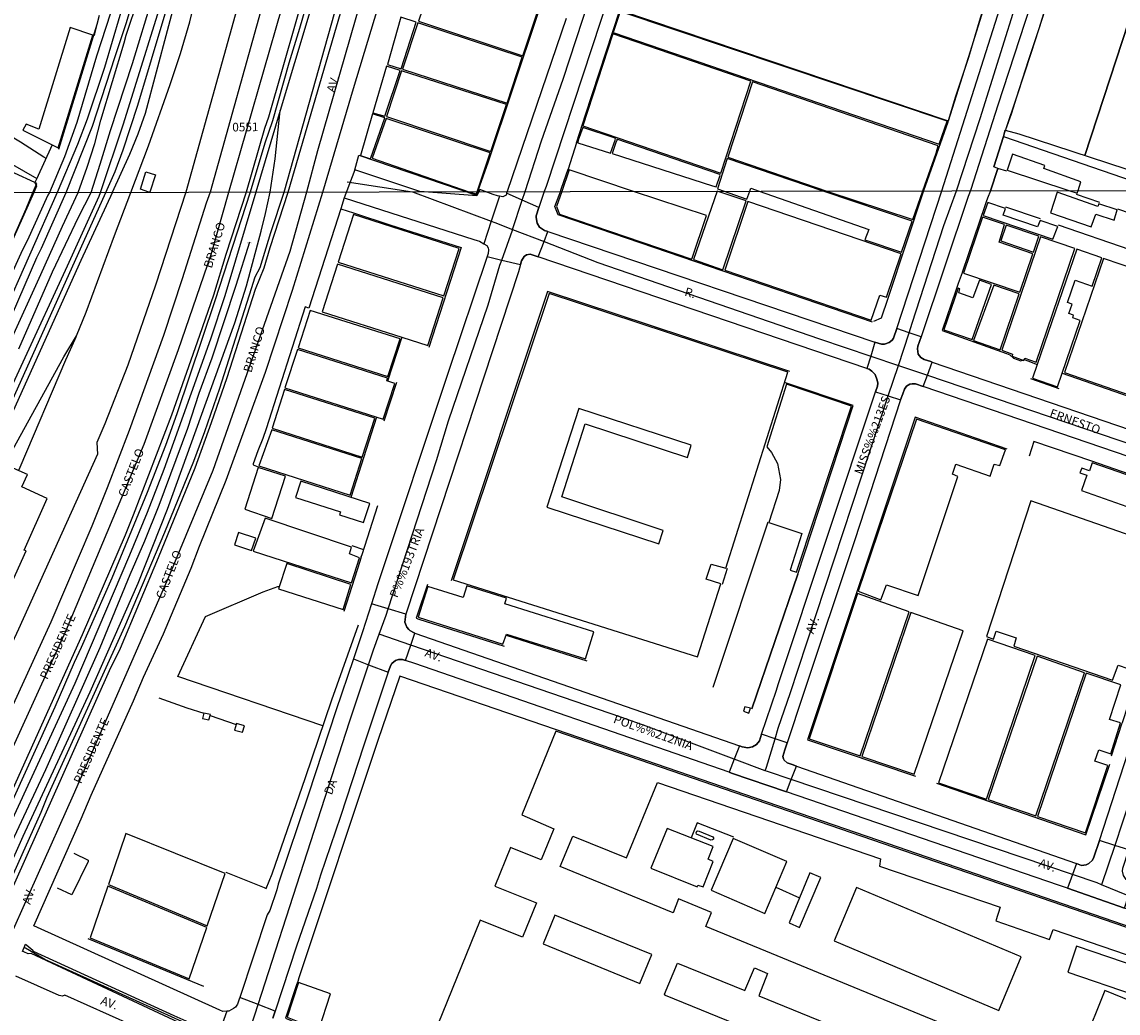
# Model space of a CAD drawing. Extents: x 178290 to 180707, y 1677046 to 1679821.
# Drawn here: x 179752 to 180069, y 1679028 to 1679315 of the extents above; entities that cross this region are included whole.
import ezdxf
from ezdxf.enums import TextEntityAlignment as Align

# ---------------------------------------------------------------- set-up
doc = ezdxf.new("R2010")
doc.units = 0
doc.header["$LTSCALE"] = 5
doc.header["$MEASUREMENT"] = 0
doc.layers.get('0').update_dxf_attribs({"linetype": 'CONTINUOUS'})
for name, color, linetype in [('V-BITOLA_LARGA', 201, 'CONTINUOUS'), ('V-BUEIRO', 5, 'CONTINUOUS'), ('V-CANTEIRO', 101, 'CONTINUOUS'), ('V-CRUZAMENTO', 1, 'CONTINUOUS'), ('V-EDIFICACAO', 2, 'CONTINUOUS'), ('V-EDIFICACAO_IDENTIFICADA', 6, 'CONTINUOUS'), ('V-EIXO_DE_LOGRADOURO', 3, 'CONTINUOUS'), ('V-LOTE', 11, 'CONTINUOUS'), ('V-NOME_DOS_LOGRADOUROS', 7, 'CONTINUOUS'), ('V-QUADRA', 6, 'CONTINUOUS'), ('V-REFERENCIA', 2, 'CONTINUOUS'), ('V-TESTADA', 6, 'CONTINUOUS'), ('V-VALETA', 6, 'CONTINUOUS'), ('X-LIMITE_1000', 7, 'CONTINUOUS')]:
    doc.layers.add(name, color=color, linetype=linetype)
doc.styles.get("Standard").update_dxf_attribs({"font": 'ARIAL.TTF'})

# ---------------------------------------------------------------- blocks, each defined once
blk = doc.blocks.new('305')
at = {"color": 0, "linetype": 'ByBlock', "lineweight": -2, "const_width": 0.05}
blk.add_lwpolyline([(0.73, 0.39, 0.60863), (-0.73, 0.38)], format="xyb", dxfattribs=at)

msp = doc.modelspace()

# ---------------------------------------------------------------- linework, layer by layer
at = {"layer": 'V-BITOLA_LARGA'}
for points in [[(179983.16, 1679820.18), (179956.68, 1679730.64), (179938.89, 1679668.75), (179922.89, 1679613.95), (179907.24, 1679559.07), (179905.06, 1679552.18), (179898.99, 1679531.3), (179892.57, 1679510.46), (179851.68, 1679372.92), (179843.68, 1679345.52), (179826.8, 1679289.2), (179819.75, 1679265.61), (179810.75, 1679235.62), (179806.58, 1679223), (179793.06, 1679185.34), (179788.32, 1679172.87), (179783.2, 1679160.49), (179767.35, 1679123.35), (179741.2, 1679066.87)], [(179741.15, 1679187.42), (179776.31, 1679265.53), (179778.99, 1679271.53), (179781.31, 1679277.88), (179785.57, 1679290.81), (179805.33, 1679356.97), (179811.54, 1679377.12), (179812.26, 1679380.4), (179814.84, 1679389.32), (179817.65, 1679398.24), (179820.27, 1679407.31), (179823.23, 1679416.38), (179827, 1679428.64), (179830.54, 1679440.16), (179831.74, 1679444.08), (179833.53, 1679450.08), (179845.72, 1679490.98), (179856.84, 1679529.06), (179859.23, 1679536.55)], [(179751.06, 1679184.97), (179751.49, 1679185.99), (179764.69, 1679217.04), (179767.44, 1679223.09), (179767.74, 1679223.75), (179767.87, 1679224.05), (179770.62, 1679230.82), (179778.79, 1679253.05), (179783.59, 1679265.54), (179788.68, 1679279.04), (179794.9, 1679296.76), (179797.94, 1679305.75), (179800.6, 1679314.89), (179802.88, 1679324.19), (179804.6, 1679333.64), (179806.19, 1679344.24), (179810.28, 1679371.44), (179811.54, 1679377.12)], [(179791.96, 1679355.26), (179789.23, 1679347.36), (179780.41, 1679316.75), (179775.89, 1679301.71), (179770.95, 1679286.73), (179768.1, 1679279.36), (179762.19, 1679265.5), (179738.1, 1679211.1)], [(179747.62, 1679068.55), (179752.37, 1679079.18), (179771.81, 1679120.96), (179785.65, 1679152.42), (179794.11, 1679173.8), (179813.66, 1679227.76), (179816.97, 1679238.47), (179821.26, 1679254.28), (179822.55, 1679259.44), (179823.85, 1679265.61), (179825.32, 1679275.23), (179826.8, 1679289.2)], [(179746.9, 1679186.83), (179747.52, 1679187.83), (179748.34, 1679189.17), (179764.11, 1679217.89), (179767.87, 1679224.05)]]:
    msp.add_lwpolyline(points, dxfattribs=at)
at = {"layer": 'V-CANTEIRO'}
msp.add_lwpolyline([(179752.2, 1679045.85), (179753.11, 1679047.9), (179753.44, 1679047.63), (179755.17, 1679046.19), (179755.25, 1679045.91), (179796.03, 1679027.26), (179803.84, 1679023.76), (179804.12, 1679023.75), (179804.62, 1679023.21), (179804.48, 1679022.7), (179804.47, 1679022.67), (179804.06, 1679022.37), (179803.38, 1679022.48), (179754.68, 1679045.18), (179753.81, 1679045.09), (179752.54, 1679045.69)], close=True, dxfattribs=at)
at = {"layer": 'V-CRUZAMENTO'}
for points in [[(179890.88, 1679245.95), (179896.32, 1679244.62), (179896.63, 1679245.69), (179897.36, 1679247.02), (179898.02, 1679247.45), (179899.07, 1679247.68), (179901.44, 1679246.88), (179903.12, 1679251.3), (179904.23, 1679254.21), (179903.26, 1679254.54), (179901.82, 1679255.51), (179901.17, 1679256.58), (179900.82, 1679258.23), (179900.88, 1679258.78), (179901.65, 1679261.16), (179896.81, 1679263.29), (179892.3, 1679265.28), (179892.13, 1679264.77), (179891.15, 1679264.29), (179890.18, 1679264.45), (179887.84, 1679257.19), (179885.73, 1679250.6), (179886.56, 1679250.11), (179886.94, 1679249.52), (179887.07, 1679248.86), (179886.99, 1679247.85), (179886.7, 1679246.98), (179890.88, 1679245.95)], [(179999.56, 1679211.16), (179999.68, 1679210.33), (179999.6, 1679209.48), (179999.05, 1679207.83), (180002.73, 1679206.62), (180006.31, 1679205.44), (180006.91, 1679207.26), (180007.42, 1679208.58), (180008.02, 1679209.46), (180008.93, 1679209.99), (180009.62, 1679210.13), (180010.61, 1679210.13), (180012.81, 1679209.38), (180014.03, 1679212.61), (180015.47, 1679216.41), (180015.06, 1679216.55), (180013.16, 1679217.2), (180012.13, 1679217.76), (180011.36, 1679218.75), (180011.14, 1679220.29), (180011.32, 1679221), (180012.23, 1679223.73), (180008.76, 1679224.91), (180005.18, 1679226.12), (180004.28, 1679223.38), (180003.83, 1679222.78), (180002.99, 1679222.1), (180001.67, 1679221.64), (180000.8, 1679221.56), (179998.87, 1679222.21), (179997.64, 1679218.17), (179996.55, 1679214.59), (179997.16, 1679214.38), (179997.97, 1679213.83), (179998.92, 1679212.86), (179999.56, 1679211.16)], [(179847.94, 1679130.54), (179852.36, 1679128.82), (179858.01, 1679126.63), (179858.64, 1679128.52), (179859.03, 1679129.19), (179860.16, 1679130.08), (179860.97, 1679130.32), (179862.18, 1679130.34), (179863.04, 1679130.05), (179864.53, 1679134.52), (179865.69, 1679137.99), (179865.35, 1679138.11), (179864.29, 1679138.75), (179864.02, 1679139.05), (179863.41, 1679139.72), (179862.85, 1679141.09), (179863.14, 1679143.41), (179858.03, 1679144.97), (179853.19, 1679146.44), (179850.58, 1679138.32), (179847.94, 1679130.54)], [(179973.28, 1679091.99), (179974.65, 1679095.56), (179976.13, 1679099.45), (179974.88, 1679099.89), (179973.51, 1679100.42), (179972.64, 1679101.15), (179972.4, 1679101.55), (179972.26, 1679102.2), (179972.76, 1679104.16), (179973.44, 1679106.2), (179969.96, 1679107.39), (179966.09, 1679108.71), (179965.46, 1679106.83), (179964.61, 1679105.68), (179963.48, 1679105.07), (179962.1, 1679104.73), (179960.42, 1679105.09), (179959.63, 1679105.36), (179958.14, 1679101.5), (179956.67, 1679097.69), (179957.39, 1679097.44), (179973.28, 1679091.99)], [(180071.06, 1679058.37), (180072.21, 1679061.92), (180073.42, 1679065.67), (180072.47, 1679066), (180071.56, 1679066.63), (180070.75, 1679067.78), (180070.52, 1679069.05), (180070.6, 1679069.92), (180072.31, 1679075.19), (180068.24, 1679076.51), (180063.82, 1679077.95), (180062.25, 1679073.09), (180061.86, 1679072.25), (180060.77, 1679071.24), (180060, 1679070.87), (180058.67, 1679070.73), (180057.23, 1679071.23), (180056.07, 1679068.06), (180054.63, 1679064.11), (180071.06, 1679058.37)]]:
    msp.add_lwpolyline(points, close=True, dxfattribs=at)
msp.add_lwpolyline([(179824.64, 1679026.49), (179825.31, 1679028.53), (179820.37, 1679030.44), (179815.07, 1679032.49), (179815.02, 1679032.34), (179814.43, 1679030.58), (179813.81, 1679029.71), (179813.3, 1679029.29), (179811.92, 1679028.58), (179811.34, 1679028.55), (179808.62, 1679021)], dxfattribs=at)
at = {"layer": 'V-EDIFICACAO'}
for points in [[(179871.26, 1679328.13), (179871.26, 1679328.13), (179871.26, 1679328.13), (179871.26, 1679328.13), (179866.79, 1679315.07), (179896.97, 1679305.1), (179901.19, 1679317.75), (179871.26, 1679328.13)], [(179925.17, 1679317.91), (179923.16, 1679311.81), (180017.44, 1679279.49), (180017.44, 1679279.49), (180017.44, 1679279.49), (180017.44, 1679279.49), (180017.44, 1679279.49), (180017.44, 1679279.49), (180017.44, 1679279.49), (180017.44, 1679279.49), (180017.44, 1679279.49), (180017.44, 1679279.49), (180017.44, 1679279.49), (180017.44, 1679279.49), (180017.44, 1679279.49), (180017.44, 1679279.49), (180017.44, 1679279.49), (180019.77, 1679286.1), (179925.17, 1679317.91)], [(179861.71, 1679316.25), (179857.78, 1679302.55), (179857.78, 1679302.55), (179861.745, 1679301.25), (179861.745, 1679301.25), (179866.09, 1679314.81), (179861.71, 1679316.25)], [(179762.52, 1679278.43), (179762.52, 1679278.43), (179772.58, 1679311.07), (179772.58, 1679311.07), (179765.96, 1679313.21), (179756.93, 1679283.83), (179756.93, 1679283.83), (179756.93, 1679283.83), (179753.22, 1679285.27), (179753.22, 1679285.27), (179752.3, 1679283.51), (179752.3, 1679283.51), (179762.52, 1679278.43), (179762.52, 1679278.43)], [(179866.6, 1679314.62), (179866.6, 1679314.62), (179862.13, 1679301.17), (179892.4, 1679291.4), (179892.4, 1679291.4), (179896.78, 1679304.65), (179896.78, 1679304.65), (179866.6, 1679314.62)], [(179923.026, 1679311.413), (179923.026, 1679311.413), (179914.38, 1679284.82), (179914.38, 1679284.82), (179914.38, 1679284.82), (179914.38, 1679284.82), (179914.38, 1679284.82), (179914.38, 1679284.82), (179914.38, 1679284.82), (179914.38, 1679284.82), (179954.27, 1679271.09), (179962.92, 1679297.69), (179923.026, 1679311.413)], [(179857.56, 1679302.04), (179857.56, 1679302.04), (179853.579, 1679288.601), (179853.579, 1679288.601), (179857.062, 1679287.549), (179857.062, 1679287.549), (179861.522, 1679300.787), (179857.56, 1679302.04), (179857.56, 1679302.04)], [(179861.9, 1679300.73), (179857.53, 1679287.5), (179857.53, 1679287.5), (179857.53, 1679287.5), (179857.53, 1679287.5), (179857.53, 1679287.5), (179887.74, 1679277.41), (179892.21, 1679290.95), (179892.21, 1679290.95), (179861.9, 1679300.73)], [(180012.68, 1679265.96), (180016.58, 1679276.87), (180017.2, 1679279), (179963.4, 1679297.51), (179956.26, 1679275.68), (179984.99, 1679265.91), (180009.81, 1679257.7), (180012.68, 1679265.96)], [(179850.027, 1679276.182), (179850.027, 1679276.182), (179852.932, 1679275.251), (179852.932, 1679275.251), (179857.066, 1679287.127), (179857.066, 1679287.127), (179853.5, 1679288.27), (179850.027, 1679276.182)], [(179887.55, 1679276.99), (179887.55, 1679276.99), (179857.41, 1679286.92), (179853.34, 1679275.39), (179881.37, 1679265.72), (179883.56, 1679265.08), (179883.56, 1679265.08), (179887.55, 1679276.99)], [(179914.31, 1679284.34), (179913.03, 1679280.64), (179912.94, 1679279.87), (179922.36, 1679276.93), (179923.77, 1679280.92), (179923.67, 1679281.18), (179914.31, 1679284.34)], [(179924.21, 1679280.92), (179924.18, 1679280.41), (179923.99, 1679280.29), (179922.84, 1679276.74), (179951.87, 1679267.38), (179952.96, 1679267.16), (179954.07, 1679270.51), (179953.95, 1679270.71), (179924.21, 1679280.92)], [(179961.79, 1679263.55), (179961.79, 1679263.55), (179961.79, 1679263.55), (179962.64, 1679265.87), (179962.94, 1679266.72), (179965.32, 1679265.87), (179997.07, 1679254.77), (179995.97, 1679251.83), (180006.52, 1679248.19), (180009.61, 1679257.18), (179983.92, 1679265.9), (179956.14, 1679275.34), (179953.28, 1679266.6), (179961.79, 1679263.55), (179961.79, 1679263.55)], [(180057.63, 1679266.04), (180058.49, 1679268.6), (180047.71, 1679272.41), (180048.03, 1679273.3), (180038.66, 1679276.59), (180037.12, 1679271.96), (180054.93, 1679266.03), (180057.41, 1679265.33), (180057.63, 1679266.04)], [(179788.72, 1679265.56), (179786.39, 1679266.45), (179787.9, 1679271.46), (179790.67, 1679270.65), (179789.08, 1679265.57), (179788.72, 1679265.56)], [(179929.02, 1679265.8), (179910.42, 1679272.07), (179908.23, 1679265.77), (179906.73, 1679261.48), (179907.57, 1679259.26), (179945.91, 1679246.23), (179950.11, 1679258.8), (179929.02, 1679265.8)], [(179961.56, 1679263.06), (179961.56, 1679263.06), (179953.18, 1679265.85), (179946.36, 1679246.09), (179946.36, 1679246.09), (179954.9, 1679243.15), (179961.56, 1679263.06), (179961.56, 1679263.06), (179961.56, 1679263.06)], [(180051.59, 1679265.55), (180049.67, 1679259.62), (180061.44, 1679255.56), (180062.8, 1679259.23), (180068.07, 1679257.53), (180068.95, 1679260.47), (180063.68, 1679262.26), (180063.32, 1679261.44), (180051.59, 1679265.55)], [(179962.06, 1679262.88), (179955.39, 1679242.98), (179955.39, 1679242.98), (179955.39, 1679242.98), (179997.82, 1679228.52), (180000.3, 1679235.78), (180002.22, 1679235.21), (180006.42, 1679247.7), (179962.06, 1679262.88)], [(180046.68, 1679257.37), (180045.93, 1679255.58), (180035.99, 1679258.97), (180036.61, 1679260.82), (180031.5, 1679262.65), (180030.22, 1679258.84), (180050.39, 1679251.96), (180051.79, 1679255.61), (180046.68, 1679257.37)], [(179848, 1679259.1), (179843.54, 1679245.32), (179874.09, 1679235.55), (179878.59, 1679249.33), (179848, 1679259.1)], [(180030, 1679258.35), (180024.46, 1679242.16), (180040.81, 1679236.66), (180044.59, 1679247.73), (180034.79, 1679251.09), (180036.32, 1679256.23), (180030, 1679258.35)], [(180036.84, 1679256.07), (180035.28, 1679251.54), (180044.75, 1679248.25), (180046.32, 1679252.84), (180036.84, 1679256.07)], [(180042.24, 1679217.51), (180042.24, 1679217.51), (180045.5, 1679216.37), (180056.74, 1679249.26), (180046.81, 1679252.68), (180035.54, 1679219.85), (180038.7, 1679218.71), (180038.55, 1679218.08), (180041.99, 1679216.89), (180042.24, 1679217.51)], [(180045.81, 1679215.75), (180044.5, 1679211.8), (180051.69, 1679209.23), (180058.3, 1679228.45), (180056.11, 1679229.26), (180056.35, 1679229.98), (180055.01, 1679230.47), (180055.93, 1679233.13), (180054.56, 1679233.69), (180056.77, 1679240.08), (180061.72, 1679238.38), (180064.5, 1679246.59), (180057.28, 1679249.1), (180057.28, 1679249.1), (180057.28, 1679249.1), (180045.81, 1679215.75)], [(180065.01, 1679246.43), (180053.71, 1679213.44), (180089.28, 1679201.09), (180100.81, 1679234.21), (180065.01, 1679246.43)], [(179862, 1679223.63), (179869.47, 1679221.25), (179873.96, 1679235.03), (179843.35, 1679244.8), (179838.95, 1679230.96), (179862, 1679223.63)], [(180027.2, 1679235.03), (180023.132, 1679236.43), (180023.465, 1679237.625), (180022.932, 1679237.776), (180018.8, 1679225.75), (180026.97, 1679222.91), (180032.61, 1679238.87), (180029.09, 1679240.14), (180027.2, 1679235.03)], [(180027.39, 1679222.66), (180035.12, 1679219.97), (180040.64, 1679236.13), (180033.25, 1679238.72), (180033.25, 1679238.72), (180027.39, 1679222.66), (180027.39, 1679222.66)], [(179973.66, 1679213.53), (179973.66, 1679213.53), (179904.64, 1679236.3), (179904.64, 1679236.3), (179876.83, 1679153.38), (179947.54, 1679131.07), (179954.28, 1679152.23), (179950.065, 1679153.563), (179950.065, 1679153.563), (179951.48, 1679157.91), (179955.7, 1679156.72), (179973.66, 1679213.53), (179973.66, 1679213.53), (179973.66, 1679213.53)], [(179835.4, 1679231.35), (179831.95, 1679220.5), (179857.91, 1679212.26), (179861.46, 1679223.14), (179835.4, 1679231.35)], [(179831.75, 1679220.01), (179828.14, 1679208.97), (179856.6, 1679199.85), (179859.93, 1679210.18), (179857.595, 1679210.994), (179857.797, 1679211.797), (179831.75, 1679220.01)], [(179973.3, 1679209.99), (179967.57, 1679191.91), (179968.93, 1679190.25), (179970.66, 1679187.02), (179971.51, 1679182.4), (179971.12, 1679179.24), (179968.15, 1679169.99), (179977.69, 1679166.76), (179974.35, 1679156.16), (179976.13, 1679155.59), (179992.09, 1679203.66), (179973.3, 1679209.99)], [(179827.97, 1679208.45), (179824.49, 1679197.31), (179850.51, 1679188.91), (179854.13, 1679200.15), (179827.97, 1679208.45)], [(179913.14, 1679202.95), (179903.96, 1679174.45), (179936.36, 1679163.8), (179937.597, 1679167.691), (179937.597, 1679167.691), (179908.26, 1679177.41), (179915.03, 1679198.49), (179944.67, 1679188.75), (179945.68, 1679192.4), (179913.14, 1679202.95)], [(179994.04, 1679150.12), (180000.62, 1679147.55), (180002.19, 1679151.95), (180011.37, 1679148.88), (180022.87, 1679183.31), (180021.27, 1679183.99), (180022.28, 1679186.82), (180022.28, 1679186.82), (180032.25, 1679183.41), (180033.39, 1679186.86), (180034.98, 1679186.44), (180036.63, 1679190.973), (180036.63, 1679190.973), (180010.88, 1679199.92), (179994.04, 1679150.12)], [(179824.33, 1679196.79), (179820.58, 1679186.34), (179847, 1679177.87), (179850.35, 1679188.46), (179824.33, 1679196.79)], [(179736.27, 1679148.02), (179736.27, 1679148.02), (179737.05, 1679149.71), (179738.21, 1679149.35), (179745.36, 1679146.14), (179746.37, 1679148.39), (179747.06, 1679148.08), (179753.23, 1679161.75), (179752.71, 1679161.97), (179759.38, 1679176.95), (179752.01, 1679180.32), (179753.61, 1679183.83), (179753.61, 1679183.83), (179745.29, 1679187.54), (179745.29, 1679187.54), (179738.92, 1679172.87), (179738.92, 1679172.87), (179736.86, 1679173.7), (179733.69, 1679166.58), (179733.71, 1679166.57), (179735.61, 1679165.13), (179729.68, 1679151.06), (179729.68, 1679151.06)], [(179820.39, 1679185.88), (179816.58, 1679173.83), (179824.39, 1679171.1), (179828.27, 1679183.41), (179820.39, 1679185.88)], [(180043.94, 1679176.24), (180031.11, 1679136.96), (180033.19, 1679136.21), (180033.91, 1679138.53), (180039.71, 1679136.57), (180039.06, 1679134.16), (180067.65, 1679124.36), (180069.21, 1679128.69), (180072.05, 1679127.75), (180072.63, 1679128.63), (180075.14, 1679127.71), (180091.23, 1679177.02), (180061.69, 1679187.25), (180060.91, 1679184.97), (180058.69, 1679185.75), (180058.17, 1679184.35), (180060.16, 1679183.67), (180058.66, 1679179.21), (180079.93, 1679171.75), (180078.56, 1679167.06), (180080.74, 1679166.18), (180080.03, 1679163.96), (180079.67, 1679163.77), (180043.94, 1679176.24)], [(179852.665, 1679175.483), (179852.665, 1679175.483), (179832.73, 1679181.91), (179832.73, 1679181.91), (179831.2, 1679177.25), (179844.19, 1679173.03), (179843.9, 1679172.22), (179850.87, 1679169.96), (179852.665, 1679175.483), (179852.665, 1679175.483), (179852.665, 1679175.483)], [(179822.37, 1679171.19), (179818.99, 1679161.68), (179847.39, 1679152.56), (179849.73, 1679159.79), (179846.8, 1679160.87), (179847.39, 1679162.86), (179822.37, 1679171.19)], [(179814.72, 1679167.12), (179813.58, 1679163.51), (179818.46, 1679161.88), (179819.67, 1679165.49), (179814.72, 1679167.12)], [(179828.72, 1679158.1), (179826.31, 1679150.77), (179844.98, 1679144.81), (179847.19, 1679152.08), (179828.72, 1679158.1), (179828.72, 1679158.1)], [(179880.77, 1679151.65), (179879.686, 1679148.224), (179879.686, 1679148.224), (179869.5, 1679151.42), (179866.68, 1679142.55), (179891.22, 1679134.72), (179892.26, 1679137.66), (179915.1, 1679130.48), (179917.57, 1679138.33), (179891.776, 1679146.42), (179891.776, 1679146.42), (179892.23, 1679148.04), (179880.77, 1679151.65)], [(179979.88, 1679107.36), (179979.88, 1679107.36), (179994.59, 1679102.47), (179994.59, 1679102.47), (180008.8, 1679144.13), (179993.85, 1679149.4)], [(179995.12, 1679102.24), (179995.12, 1679102.24), (180010.23, 1679097.1), (180010.23, 1679097.1), (180010.23, 1679097.1), (180024.4, 1679138.62), (180024.4, 1679138.62), (180009.29, 1679143.9)], [(180031.4, 1679136.25), (180017.3, 1679094.66), (180031.14, 1679089.93), (180045.21, 1679131.49), (180045.21, 1679131.49), (180031.4, 1679136.25)], [(180045.774, 1679131.317), (180031.61, 1679089.77), (180045.38, 1679085.06), (180059.48, 1679126.51), (180059.48, 1679126.51), (180045.774, 1679131.317), (180045.774, 1679131.317)], [(180059.96, 1679126.38), (180045.89, 1679084.85), (180059.77, 1679080.13), (180066.28, 1679099.64), (180062.47, 1679100.92), (180062.47, 1679100.92), (180063.68, 1679104.2), (180067.16, 1679103.03), (180067.16, 1679103.03), (180069.94, 1679112), (180066.704, 1679112.972), (180066.704, 1679112.972), (180070, 1679122.99), (180059.96, 1679126.38)], [(179961.21, 1679116.64), (179960.86, 1679115.37), (179962.42, 1679114.82), (179962.84, 1679116.22), (179961.21, 1679116.64)], [(179804.67, 1679114.82), (179804.26, 1679113.29), (179806.15, 1679112.89), (179806.58, 1679114.43), (179804.67, 1679114.82), (179804.67, 1679114.82)], [(179814.17, 1679111.82), (179813.58, 1679109.9), (179815.86, 1679109.25), (179816.48, 1679111.14), (179814.17, 1679111.82), (179814.17, 1679111.82)], [(179782.12, 1679080), (179777.04, 1679065.21), (179805.66, 1679053.23), (179810.84, 1679068.37), (179782.12, 1679080)], [(179938.71, 1679081.43), (179938.71, 1679081.43), (179934.02, 1679069.94), (179947.44, 1679064.53), (179947.6, 1679064.99), (179949.13, 1679064.56), (179952.06, 1679071.89), (179950.63, 1679072.51), (179952.1, 1679076.16), (179938.71, 1679081.43)], [(179947.995, 1679080.63), (179951.96, 1679079.03), (179952.15, 1679078.67), (179952.11, 1679078.34), (179951.85, 1679078.08), (179951.42, 1679078.04), (179947.21, 1679079.78), (179947.09, 1679080.18), (179947.29, 1679080.66), (179947.62, 1679080.76), (179947.995, 1679080.63)], [(179973.4, 1679071.86), (179973.4, 1679071.86), (179957.86, 1679078.53), (179951.48, 1679063.52), (179967.01, 1679056.78), (179973.4, 1679071.86)], [(179974.08, 1679054.11), (179977.08, 1679052.77), (179983.2, 1679067.27), (179980.07, 1679068.54), (179974.08, 1679054.11)], [(179776.87, 1679064.69), (179771.76, 1679049.78), (179800.39, 1679037.92), (179805.5, 1679052.8), (179776.87, 1679064.69)], [(179993.56, 1679064.33), (179987.04, 1679048.86), (180034.69, 1679028.74), (180041.2, 1679044.24), (179993.56, 1679064.33)], [(179906.21, 1679056.35), (179902.85, 1679047.98), (179930.86, 1679036.59), (179934.35, 1679044.96), (179906.21, 1679056.35)], [(180057.23, 1679047.37), (180054.69, 1679039.87), (180073.9, 1679033.23), (180075.485, 1679038.155), (180075.485, 1679038.155), (180076.8, 1679037.79), (180078.24, 1679042.25), (180076.35, 1679042.87), (180075.57, 1679041.08), (180057.23, 1679047.37)], [(179832.11, 1679036.81), (179828.79, 1679026.78), (179837.91, 1679023.13), (179841.33, 1679033.59), (179832.11, 1679036.81)], [(180065.44, 1679034.5), (180059.09, 1679018.87), (180082.53, 1679009.29), (180088.79, 1679024.99), (180065.44, 1679034.5)]]:
    msp.add_lwpolyline(points, close=True, dxfattribs=at)
for points in [[(180105.17, 1679041.24), (179906.53, 1679109.54), (179906.53, 1679109.54), (179906.53, 1679109.54), (179906.53, 1679109.54), (179906.53, 1679109.54), (179906.53, 1679109.54), (179906.53, 1679109.54), (179906.53, 1679109.54), (179896.66, 1679085.37), (179905.95, 1679081.27), (179902.3, 1679072.35), (179893.41, 1679075.86), (179888.91, 1679064.76), (179900.9, 1679059.87), (179896.86, 1679049.94), (179884.68, 1679054.86), (179866.96, 1679011.38)], [(180070.52, 1679003.43), (179949.91, 1679053.03), (179949.91, 1679053.03), (179951.54, 1679057.1), (179942, 1679061.01), (179940.44, 1679057.04), (179940.44, 1679057.04), (179907.83, 1679070.39), (179907.83, 1679070.39), (179911.48, 1679079.22), (179926.95, 1679072.93), (179935.91, 1679094.72), (180000.46, 1679072.64), (180000.46, 1679072.64), (180000.46, 1679072.64), (180000.46, 1679072.64), (180000.17, 1679070.52), (180035.11, 1679058.67), (180033.88, 1679054.66), (180049.38, 1679049.25), (180050.45, 1679052.22), (180103.121, 1679034.136)], [(180022.28, 1678998.84), (179938.22, 1679033.1), (179937.96, 1679033.43), (179941.71, 1679042.42), (179961.18, 1679034.5), (179964.05, 1679041.08), (179967.79, 1679039.42), (179965.25, 1679032.97), (180065.79, 1678991.93)]]:
    msp.add_lwpolyline(points, dxfattribs=at)
at = {"layer": 'V-EDIFICACAO_IDENTIFICADA'}
for points in [[(180077.719, 1679331.701), (180059.591, 1679276.246), (180077.719, 1679331.701), (180054.884, 1679338.628), (180054.884, 1679338.628), (180049.8, 1679323.76), (180049.8, 1679323.76), (180046.15, 1679312.56), (180046.15, 1679312.56), (180046.15, 1679312.56), (180043.22, 1679303.58), (180043.22, 1679303.58), (180043.22, 1679303.58), (180039.8, 1679293.1), (180039.8, 1679293.1), (180039.8, 1679293.1), (180036.61, 1679283.6), (180036.59, 1679283.53), (180036.6, 1679283.53), (180040.55, 1679282.45), (180081.83, 1679269)], [(179925.01, 1679318.26), (180020.02, 1679286.23), (180020.02, 1679286.23), (180020.11, 1679286.2), (180025.93, 1679304.62), (180025.93, 1679304.62), (180030.31, 1679318.49)]]:
    msp.add_lwpolyline(points, dxfattribs=at)
msp.add_lwpolyline([(179719.66, 1679187.17), (179719.66, 1679187.17), (179719.66, 1679187.17), (179719.66, 1679187.17), (179735.59, 1679221.56), (179738.07, 1679226.64), (179753.21, 1679260.73), (179755.16, 1679265.49), (179756.33, 1679268.11), (179755.79, 1679268.36), (179737.98, 1679276.47), (179726.59, 1679281.56), (179718.57, 1679265.42), (179688.709, 1679201.165), (179688.709, 1679201.165), (179688.709, 1679201.165), (179719.66, 1679187.17)], close=True, dxfattribs=at)
at = {"layer": 'V-EIXO_DE_LOGRADOURO'}
for points in [[(179746.55, 1679098.46), (179764.77, 1679138.5), (179787.43, 1679192.66), (179797.36, 1679220.09), (179806.82, 1679247.52), (179811.9, 1679265.59), (179827.28, 1679318.87), (179837.28, 1679355.21), (179843.13, 1679373.31), (179854.2, 1679409.93), (179870.35, 1679465.14), (179881.02, 1679500.91), (179894.8, 1679547.15), (179896.75, 1679553.7), (179906.43, 1679586.18), (179908.85, 1679594.29), (179919.43, 1679631.33), (179935.93, 1679687.62), (179950.15, 1679736.11), (179956.13, 1679756.5), (179957.44, 1679760.97), (179975.24, 1679820.11)], [(179975.02, 1679742.76), (179972.06, 1679733.54), (179968.95, 1679723.03), (179961.36, 1679697.34), (179950.31, 1679660.86), (179934.71, 1679606.14), (179853.41, 1679332.54), (179837.57, 1679277.54), (179834.35, 1679265.63), (179829.56, 1679248.42), (179807.25, 1679185.03), (179794.28, 1679153.63), (179766.83, 1679091.05), (179745.86, 1679044), (179738.44, 1679025.1), (179730.72, 1679011.79), (179727.66, 1679003.94), (179701.12, 1678945.6), (179666.44, 1678867.62), (179648.8, 1678828.63), (179616.88, 1678760.41), (179601.22, 1678725.86), (179596.7, 1678716.37)], [(179751.09, 1679220.23), (179760.92, 1679242.49), (179768.4, 1679258.35), (179772.11, 1679265.52), (179774.68, 1679273.68), (179777.67, 1679283.44), (179784.01, 1679302.85), (179789.93, 1679322.23), (179793.2, 1679331.92), (179800.97, 1679359.06), (179808.25, 1679386.21), (179810.92, 1679395.12), (179814.48, 1679405.94), (179816.83, 1679413.08), (179818, 1679416.77), (179822.26, 1679430.13), (179824.33, 1679437.4), (179832.93, 1679465.73), (179838.07, 1679483.69), (179859.19, 1679554.97)], [(179967.15, 1679098.12), (179967.45, 1679099.12), (179969.96, 1679107.39), (179970.9, 1679110.48), (179974.39, 1679120.82), (179976.66, 1679127.53), (180002.73, 1679206.62), (180005.65, 1679215.45), (180008.76, 1679224.91), (180009.68, 1679227.69), (180018.76, 1679255.98), (180022.43, 1679265.97), (180029.3, 1679286.94), (180045.78, 1679339.74), (180052.05, 1679357.06), (180057.97, 1679375.3), (180061.62, 1679386), (180064.76, 1679395.21), (180067.02, 1679401.78), (180091.28, 1679472.2)], [(179816.32, 1679017.9), (179820.37, 1679030.44), (179846.79, 1679112.32), (179852.36, 1679128.82), (179853.81, 1679133.12), (179855.44, 1679137.63), (179857.44, 1679143.14), (179858.03, 1679144.97), (179871.97, 1679187.96), (179875.44, 1679199.36), (179886.93, 1679233.02), (179890.36, 1679244.5), (179890.88, 1679245.95), (179893.95, 1679254.64), (179894.01, 1679254.82), (179896.81, 1679263.29), (179897.63, 1679265.75), (179902.34, 1679280.44), (179908.68, 1679298.3), (179921.9, 1679338.75)], [(179846.12, 1679268.61), (179865.04, 1679265.68), (179887.84, 1679257.19), (179888.88, 1679256.8), (179894.01, 1679254.82), (179903.12, 1679251.3), (179918.73, 1679245.28), (179982.87, 1679223.18), (179997.64, 1679218.17), (180005.65, 1679215.45), (180014.03, 1679212.61), (180094.38, 1679185.36)], [(180175.74, 1679026.5), (180167.76, 1679029.1), (180158.21, 1679032.22), (180110.25, 1679048.94), (180104.13, 1679050.79), (180097.81, 1679052.96), (180072.21, 1679061.92), (180071.76, 1679062.08), (180064.43, 1679065.13), (180063.14, 1679065.67), (180056.07, 1679068.06), (179974.65, 1679095.56), (179967.81, 1679097.87), (179967.15, 1679098.12), (179958.14, 1679101.5), (179932.66, 1679111.07), (179925.63, 1679113.56), (179864.53, 1679134.52), (179855.44, 1679137.63)], [(180072.77, 1679090.02), (180068.24, 1679076.51), (180064.43, 1679065.13)], [(179804.48, 1679022.7), (179758.7, 1679043.53), (179753.02, 1679046.74), (179752.68, 1679046.93)]]:
    msp.add_lwpolyline(points, dxfattribs=at)
at = {"layer": 'V-LOTE'}
for points in [[(179739.8, 1679046.57), (179757.56, 1679086.11), (179759.38, 1679090.45), (179781.78, 1679139.92), (179793.41, 1679167.21), (179801.73, 1679187.73), (179804.92, 1679196.29), (179809.3, 1679208.91), (179818.45, 1679237.72), (179819.55, 1679241.06), (179820.94, 1679243.8), (179824.02, 1679253.89), (179827.9, 1679265.62), (179848.87, 1679340.05), (179855.87, 1679362.98), (179864.75, 1679393.54), (179909.71, 1679543.45), (179922.06, 1679585.47), (179943.32, 1679657.41)], [(179905.27, 1679560.91), (179885.13, 1679493.29), (179842.14, 1679346.14), (179839.07, 1679336.27), (179832.34, 1679312.94), (179829.28, 1679302.92), (179824.53, 1679286.27), (179822.29, 1679279.8), (179818.1, 1679265.6), (179807.86, 1679234.14), (179796.84, 1679201.39), (179793.54, 1679192.27), (179788.23, 1679178.71), (179778.07, 1679153.85), (179769.22, 1679133.78), (179767.18, 1679129.46), (179761.59, 1679116.49), (179740.96, 1679071.51)], [(179817.56, 1679391.26), (179833.65, 1679386.97), (179828.12, 1679366.77), (179824.15, 1679352.92), (179819.79, 1679338.72), (179799.45, 1679265.57), (179790.72, 1679238.69), (179782.71, 1679215.54), (179776.05, 1679198.5), (179773.74, 1679193.13), (179773.86, 1679189.74), (179751.06, 1679139.08), (179739.9, 1679115.34), (179738.28, 1679111.59), (179720.24, 1679072.61), (179716.58, 1679074.28)], [(179778.26, 1679265.57), (179783.22, 1679276.61), (179785.64, 1679282.5), (179787.82, 1679288.44), (179797.35, 1679324.48), (179803.5, 1679344.79)], [(180036.03, 1679281.72), (180078.85, 1679266.93), (180079.7, 1679269.48)], [(179760.82, 1679279.25), (179756.25, 1679269.36), (179755.79, 1679268.36)], [(179778.26, 1679265.57), (179769.1, 1679245.79), (179738.16, 1679177.26)], [(180032.32, 1679265.99), (180031.47, 1679263.89), (180031.02, 1679262.77)], [(179844.28, 1679260.81), (179835.1, 1679231.98), (179833.95, 1679232.38), (179822.69, 1679197.08), (179821.77, 1679194.33), (179820.25, 1679190.72), (179818.98, 1679186.94), (179818.98, 1679186.63), (179820.44, 1679186.07)], [(180024.08, 1679242.27), (180022.97, 1679239.13), (180022.58, 1679238.03)], [(180002.58, 1679234.83), (180000.69, 1679229.16), (179998.49, 1679228.15)], [(179850.23, 1679160.01), (179850.45, 1679160.69), (179855.03, 1679174.94)], [(179839.14, 1679111.08), (179797.12, 1679125.43), (179805.16, 1679142.81), (179821.82, 1679149.91), (179826.05, 1679151.5), (179826.54, 1679151.46)], [(179822.7, 1679064.04), (179824.42, 1679068.3), (179834.13, 1679096.16), (179841.75, 1679118.64), (179849.44, 1679140.34)], [(179906.41, 1679110.02), (179861.39, 1679125.54), (179855.04, 1679106.88), (179832.19, 1679038.17), (179831.85, 1679037.15)], [(179791.67, 1679119.24), (179799.71, 1679116.38), (179804.67, 1679114.82)], [(179958.05, 1679078.91), (179947.44, 1679083.07), (179945.66, 1679078.69)], [(179767.02, 1679074.27), (179771.19, 1679072.27), (179771.19, 1679071.85), (179766.43, 1679062.23), (179762.37, 1679064.1)], [(179811, 1679068.78), (179822.12, 1679064.29), (179822.7, 1679064.04)]]:
    msp.add_lwpolyline(points, dxfattribs=at)
at = {"layer": 'V-LOTE', "flags": 128}
for points in [[(179774.35, 1679316.72), (179773.68, 1679314.1), (179773.07, 1679311.46), (179772.92, 1679310.97)], [(180036.03, 1679281.72), (180036.4, 1679282.89), (180036.6, 1679283.53)], [(180036.6, 1679283.53), (180036.62, 1679283.6)], [(179912.55, 1679279.87), (179910.13, 1679272.26)], [(179912.56, 1679279.91), (179912.55, 1679279.87)], [(180033.3, 1679272.96), (180036.03, 1679281.72)], [(179848.34, 1679272.1), (179849.55, 1679276.32)], [(179910.13, 1679272.26), (179910.1, 1679272.17)], [(180032.32, 1679265.99), (180034.42, 1679272.49)], [(180034.42, 1679272.49), (180033.28, 1679272.9)], [(180034.42, 1679272.49), (180034.42, 1679272.5)], [(180037.06, 1679271.68), (180034.42, 1679272.49)], [(179845.29, 1679263.98), (179844.28, 1679260.81)], [(180057.11, 1679265), (180063.84, 1679262.67)], [(179844.27, 1679260.81), (179844.28, 1679260.81)], [(179844.28, 1679260.81), (179848.02, 1679259.61)], [(180046.77, 1679257.85), (180036.71, 1679261.26)], [(180069.1, 1679260.81), (180076.08, 1679258.37)], [(180072.76, 1679248.91), (180051.98, 1679256.03)], [(180044.89, 1679193.44), (180043.46, 1679189.18)], [(180061.65, 1679187.72), (180044.89, 1679193.44)], [(179967.86, 1679170.08), (179951.98, 1679122.26)], [(179847.54, 1679163.31), (179850.89, 1679162.2)], [(179956.1, 1679156.62), (179954.62, 1679152.08)], [(179976.55, 1679155.06), (179963.29, 1679116.05)], [(179806.49, 1679114.1), (179814.07, 1679111.48)], [(179970.23, 1679064.38), (179977.07, 1679061.32)]]:
    msp.add_lwpolyline(points, dxfattribs=at)
at = {"layer": 'V-QUADRA'}
for points in [[(179878.49, 1679512.69), (179875.44, 1679502.18), (179872.33, 1679491.45), (179842.29, 1679391.03), (179831.2, 1679353.45), (179826.1, 1679334.5), (179822.27, 1679322.08), (179806.53, 1679265.58), (179805.37, 1679262.45), (179798.43, 1679240.55), (179792.97, 1679224.08), (179783.11, 1679196.6), (179776.72, 1679180.04), (179772.22, 1679168.94), (179760.35, 1679141.17), (179738.95, 1679094.49)], [(179909.55, 1679315.86), (179892.46, 1679265.74), (179892.3, 1679265.28), (179892.13, 1679264.77), (179891.15, 1679264.29), (179890.18, 1679264.45), (179889.66, 1679264.54), (179888.43, 1679264.95), (179884.581, 1679266.383), (179883.629, 1679264.531), (179867.207, 1679265.81), (179848.34, 1679272.1), (179845.29, 1679263.98), (179882.83, 1679251.91), (179883.75, 1679251.6), (179884.43, 1679251.37), (179885.73, 1679250.6), (179886.56, 1679250.11), (179886.94, 1679249.52), (179887.07, 1679248.86), (179886.99, 1679247.85), (179886.7, 1679246.98), (179875.15, 1679212.82), (179855.06, 1679152.24), (179853.19, 1679146.44), (179850.58, 1679138.32), (179847.94, 1679130.54), (179842.82, 1679115.47), (179834.93, 1679091.32), (179826.18, 1679065.28), (179825.75, 1679063.64), (179823.72, 1679057.66), (179823.03, 1679056.38), (179815.07, 1679032.49), (179815.02, 1679032.34), (179814.43, 1679030.58), (179813.81, 1679029.71), (179813.3, 1679029.29), (179811.92, 1679028.58), (179811.34, 1679028.55), (179810.17, 1679028.48), (179809.27, 1679028.78), (179755.467, 1679053.212), (179769.2, 1679084.16), (179772.09, 1679091.03), (179784.36, 1679118.39), (179787.25, 1679125.23), (179792.97, 1679137.75), (179801.03, 1679156.77), (179803.45, 1679163.15), (179811.16, 1679182.2), (179822.56, 1679213.51), (179830.34, 1679237.27), (179839.1, 1679265.64), (179847.95, 1679295.63), (179870.35, 1679369.6)], [(180053.28, 1679348.44), (180034.41, 1679290.75), (180026.64, 1679266.33), (180026.19, 1679265.33), (180025.85, 1679264.33), (180012.23, 1679223.73), (180011.32, 1679221), (180011.14, 1679220.29), (180011.36, 1679218.75), (180012.13, 1679217.76), (180013.16, 1679217.2), (180015.06, 1679216.55), (180015.47, 1679216.41), (180095.54, 1679188.94)], [(179927.5, 1679339.44), (179903.73, 1679267.27), (179903.13, 1679265.76), (179901.65, 1679261.16), (179900.88, 1679258.78), (179900.82, 1679258.23), (179901.17, 1679256.58), (179901.82, 1679255.51), (179903.26, 1679254.54), (179904.23, 1679254.21), (179998.87, 1679222.21), (179998.87, 1679222.21), (180000.8, 1679221.56), (180001.67, 1679221.64), (180002.99, 1679222.1), (180003.83, 1679222.78), (180004.28, 1679223.38), (180005.18, 1679226.12), (180018.26, 1679265.97), (180034.98, 1679318.75)], [(180092.25, 1679182.21), (180012.81, 1679209.38), (180010.61, 1679210.13), (180009.62, 1679210.13), (180008.93, 1679209.99), (180008.02, 1679209.46), (180007.42, 1679208.58), (180006.91, 1679207.26), (180006.31, 1679205.44), (179992.92, 1679164.69), (179978.11, 1679120.21), (179973.44, 1679106.2), (179972.76, 1679104.16), (179972.26, 1679102.2), (179972.4, 1679101.55), (179972.64, 1679101.15), (179973.51, 1679100.42), (179974.88, 1679099.89), (179976.13, 1679099.45), (180057.23, 1679071.23), (180057.23, 1679071.23), (180058.67, 1679070.73), (180060, 1679070.87), (180060.77, 1679071.24), (180061.86, 1679072.25), (180062.25, 1679073.09), (180063.82, 1679077.95), (180072.12, 1679103.53)], [(180163.08, 1679026.52), (180135.36, 1679036.08), (180128.66, 1679038.26), (180071.06, 1679058.37), (180054.63, 1679064.11), (180051.99, 1679065.03), (179973.28, 1679091.99), (179957.39, 1679097.44), (179956.67, 1679097.69), (179865.69, 1679129.17), (179863.04, 1679130.05), (179862.18, 1679130.34), (179860.97, 1679130.32), (179860.16, 1679130.08), (179859.03, 1679129.19), (179858.64, 1679128.52), (179858.01, 1679126.63), (179850.93, 1679105.55), (179844.2, 1679084.87), (179838.4, 1679067.91), (179837.23, 1679064.05), (179831.53, 1679047.39), (179825.31, 1679028.53), (179824.64, 1679026.49)]]:
    msp.add_lwpolyline(points, dxfattribs=at)
msp.add_lwpolyline([(179959.63, 1679105.36), (179960.42, 1679105.09), (179962.1, 1679104.73), (179963.48, 1679105.07), (179964.61, 1679105.68), (179965.46, 1679106.83), (179966.09, 1679108.71), (179970.35, 1679121.47), (179970.89, 1679123.09), (179999.05, 1679207.83), (179999.6, 1679209.48), (179999.68, 1679210.33), (179999.56, 1679211.16), (179998.92, 1679212.86), (179997.97, 1679213.83), (179997.16, 1679214.38), (179996.55, 1679214.59), (179901.44, 1679246.88), (179899.07, 1679247.68), (179898.02, 1679247.45), (179897.36, 1679247.02), (179896.63, 1679245.69), (179896.32, 1679244.62), (179895.72, 1679242.58), (179863.19, 1679143.76), (179863.14, 1679143.41), (179862.85, 1679141.09), (179863.41, 1679139.72), (179864.02, 1679139.05), (179864.29, 1679138.75), (179865.35, 1679138.11), (179865.69, 1679137.99), (179959.63, 1679105.36)], close=True, dxfattribs=at)
at = {"layer": 'V-QUADRA', "linetype": 'Continuous', "flags": 128}
msp.add_lwpolyline([(179738.84, 1678808.65), (179753.86, 1678847.48), (179755.34, 1678851.62), (179755.51, 1678852.14), (179761.43, 1678870.01), (179786.42, 1678945.4), (179803.98, 1678999.13), (179807, 1679007.81), (179807.16, 1679008.8), (179807.19, 1679009.67), (179807.28, 1679011.99), (179806.73, 1679013.53), (179806.11, 1679014.03), (179805.61, 1679014.44), (179803.24, 1679015.8), (179764.4, 1679033.21), (179763.76, 1679032.83), (179762.79, 1679033.03), (179750.28, 1679038.7)], dxfattribs=at)
at = {"layer": 'V-REFERENCIA'}
for points in [[(179593.59, 1678721.09), (179625.94, 1678792.41), (179630.77, 1678802.66), (179646.01, 1678836.21), (179647.26, 1678838.53), (179649.47, 1678843.31), (179699.13, 1678952.85), (179723.57, 1679007.22), (179738.42, 1679039.59), (179739.59, 1679042.5), (179777.37, 1679127.1), (179780.52, 1679133.64), (179791.55, 1679159.86), (179802.16, 1679185.81), (179806.92, 1679198.89), (179811.42, 1679211.97), (179819.62, 1679237.47), (179822.1, 1679243.66), (179823.82, 1679249.61), (179829.05, 1679265.62), (179875.41, 1679424.08), (179944, 1679655.5), (179944.58, 1679657.04), (179943.32, 1679657.41)], [(179905.55, 1679567.59), (179885.64, 1679499.86), (179883.68, 1679493.18), (179865.56, 1679430.78), (179855.07, 1679395.68), (179842.53, 1679352.86), (179835.4, 1679329.5), (179823.37, 1679287.29), (179822.21, 1679284.07), (179816.91, 1679265.6), (179811.06, 1679247.51), (179807.44, 1679235.77), (179803.46, 1679224.15), (179795.33, 1679201.03), (179784.2, 1679172.13), (179781.86, 1679166.35), (179769.49, 1679137.45), (179738.92, 1679069.77)], [(179739.48, 1679188.65), (179765.2, 1679244.31), (179774.38, 1679264.39), (179774.75, 1679265.53), (179781.44, 1679285.34), (179795.06, 1679329.04), (179801.41, 1679350.89), (179812.18, 1679389.4), (179817, 1679405.25), (179820.34, 1679416.22), (179821.02, 1679418.47), (179824.11, 1679427.18), (179824.46, 1679427.7), (179825.05, 1679428.05), (179827, 1679428.64)], [(179739.82, 1679203.16), (179757.53, 1679241.72), (179763.77, 1679255.78), (179768.35, 1679265.51), (179770.94, 1679272.81), (179773.13, 1679279.64), (179774.88, 1679286.45), (179781.66, 1679308.85), (179782.16, 1679311.01), (179785.79, 1679321.76)], [(179759, 1679275.32), (179758.39, 1679275.71), (179751.66, 1679280.08), (179746.08, 1679283.31), (179740.52, 1679286.09), (179737.96, 1679287.2), (179737.29, 1679287.33), (179729.39, 1679290.5), (179727.48, 1679291.03), (179726.52, 1679291.15), (179725.18, 1679291.04), (179724.25, 1679290.75), (179723.17, 1679290.06), (179722.35, 1679289.07), (179721.18, 1679286.95), (179713.9, 1679270.82), (179710.84, 1679265.41), (179691.7, 1679223.32), (179684.26, 1679226.74)], [(179697.99, 1679220.58), (179696.93, 1679221.08), (179696.04, 1679221.5), (179716.23, 1679265.42), (179718.49, 1679269.52), (179723.96, 1679281.45), (179724.33, 1679282.56), (179725.46, 1679283.73), (179726.65, 1679284.14), (179727.72, 1679283.93), (179736.45, 1679280.27), (179737.97, 1679279.83), (179743.54, 1679276.85), (179755.7, 1679269.93), (179756.34, 1679269.57)]]:
    msp.add_lwpolyline(points, dxfattribs=at)
at = {"layer": 'V-TESTADA'}
for points in [[(179912.55, 1679279.87), (179915.07, 1679287.96), (179925.01, 1679318.26), (179925.49, 1679319.72), (179928.08, 1679327.69), (179930.68, 1679335.65), (179933.28, 1679343.61), (179935.87, 1679351.57), (179938.47, 1679359.53), (179941.06, 1679367.49), (179943.66, 1679375.45), (179945.49, 1679381.09)], [(179778.26, 1679265.57), (179783.22, 1679276.61), (179785.64, 1679282.5), (179787.82, 1679288.44), (179797.35, 1679324.48), (179803.5, 1679344.79)], [(180054.76, 1679338.79), (180052.52, 1679332.21), (180050.41, 1679325.64), (180048.27, 1679319.07), (180046.15, 1679312.56), (180044.03, 1679306.06), (180041.91, 1679299.57), (180039.8, 1679293.1), (180038.27, 1679288.17), (180036.62, 1679283.6), (180036.6, 1679283.53), (180036.4, 1679282.89), (180036.03, 1679281.72), (180033.3, 1679272.96)], [(180030.17, 1679318.54), (180029.3, 1679315.95), (180025.93, 1679304.62), (180024.73, 1679300.84), (180022.15, 1679293.33), (180020.02, 1679286.23), (180019.92, 1679285.88), (180012.95, 1679265.96), (180002.67, 1679235.11), (180002.58, 1679234.83)], [(179849.55, 1679276.32), (179883.6, 1679264.75), (179886.92, 1679274.17), (179901.47, 1679317.66)], [(179760.82, 1679279.25), (179756.25, 1679269.36), (179755.79, 1679268.36)], [(179998.12, 1679228), (179907.23, 1679258.99), (179906.28, 1679261.42), (179907.5, 1679264.75), (179907.78, 1679265.53), (179908.21, 1679266.75), (179910.13, 1679272.26)], [(180034.42, 1679272.5), (180034.42, 1679272.49), (180032.32, 1679265.99), (180031.47, 1679263.89), (180031.02, 1679262.77), (180030.72, 1679261.89), (180024.09, 1679242.31), (180024.08, 1679242.27), (180022.97, 1679239.13), (180022.58, 1679238.03)], [(179755.79, 1679268.36), (179756.28, 1679267.36), (179755.49, 1679265.49), (179746.37, 1679245.21), (179738.07, 1679226.25), (179732.94, 1679215.34), (179724.2, 1679196.07), (179719.81, 1679187.01)], [(179778.26, 1679265.57), (179769.1, 1679245.79), (179738.16, 1679177.26), (179736.65, 1679173.86), (179732.9, 1679165.57)], [(179844.27, 1679260.81), (179844.28, 1679260.81), (179848.02, 1679259.61), (179858.5, 1679256.13), (179879.13, 1679249.61), (179869.75, 1679220.65)], [(179974.28, 1679213.67), (179904.07, 1679236.89), (179876.27, 1679153.12)], [(180022.58, 1679238.03), (180022.27, 1679237.13), (180018.28, 1679225.53), (180036.95, 1679218.87), (180037.95, 1679218.51), (180038.95, 1679217.55), (180041.09, 1679216.78), (180042.09, 1679217.14)], [(180002.58, 1679234.83), (180000.69, 1679229.16), (179998.49, 1679228.15)], [(180042.09, 1679217.14), (180043.09, 1679216.77), (180045.81, 1679215.75)], [(179963.29, 1679116.05), (179976.55, 1679155.06), (179992.61, 1679203.87), (179972.74, 1679210.54)], [(180037.13, 1679191.16), (180010.47, 1679200.42), (179979.37, 1679107.12), (180010.62, 1679096.53)], [(180075.49, 1679127.17), (180075.47, 1679127.11), (180075.56, 1679127.4), (180085.01, 1679156.74), (180088.36, 1679166.49), (180091.83, 1679177.24), (180061.65, 1679187.72), (180044.89, 1679193.44), (180044.88, 1679193.44)], [(179850.23, 1679160.01), (179850.45, 1679160.69), (179855.03, 1679174.94)], [(179850.23, 1679160.01), (179849.81, 1679158.69), (179845.22, 1679144.17)], [(179869.35, 1679152.03), (179866.34, 1679142.89), (179866.16, 1679142.33), (179866.88, 1679142.04), (179891.62, 1679134.19)], [(179822.7, 1679064.04), (179824.42, 1679068.3), (179834.13, 1679096.16), (179841.75, 1679118.64), (179849.44, 1679140.34)], [(179906.41, 1679110.02), (179861.39, 1679125.54), (179855.04, 1679106.88), (179832.19, 1679038.17), (179831.85, 1679037.15)], [(180067.31, 1679102.41), (180070.32, 1679111.68), (180070.47, 1679112.11), (180075.47, 1679127.11)], [(180105.6, 1679041.54), (180104.61, 1679041.87), (179999.66, 1679078.07), (179906.7, 1679109.92), (179906.41, 1679110.02)], [(180016.72, 1679094.49), (180059.94, 1679079.58), (180066.83, 1679100.05)], [(179831.85, 1679037.15), (179831.51, 1679036.17), (179828.26, 1679026.52), (179838.15, 1679022.5), (179866.78, 1679010.9), (179866.81, 1679010.89), (180060.24, 1678932.18), (180061.98, 1678931.34), (180063.36, 1678930.71)]]:
    msp.add_lwpolyline(points, dxfattribs=at)
at = {"layer": 'V-TESTADA', "flags": 128}
for points in [[(179774.35, 1679316.72), (179773.68, 1679314.1), (179762.64, 1679277.96)], [(179862, 1679223.63), (179857.85, 1679210.91)], [(180053.07, 1679213.24), (180089.59, 1679200.48)], [(179860.44, 1679210.49), (179856.77, 1679199.31)], [(180043.89, 1679211.66), (180052.09, 1679208.73)], [(179854.66, 1679200.47), (179847.19, 1679177.18)], [(179892.14, 1679137.32), (179915.46, 1679129.9)], [(179771.14, 1679049.61), (179804.61, 1679035.79)]]:
    msp.add_lwpolyline(points, dxfattribs=at)
at = {"layer": 'V-VALETA'}
for points in [[(179789.08, 1679353.21), (179785.85, 1679342.7), (179773.59, 1679304.92), (179767.89, 1679285.79), (179764.33, 1679275.78), (179759.99, 1679265.5), (179759.54, 1679264.77), (179753.58, 1679251.49), (179752.21, 1679248.88), (179747.93, 1679239.5)], [(179743.7, 1679217.69), (179756.39, 1679246.72), (179757.74, 1679249.43), (179764.86, 1679265.51), (179772.5, 1679284.68), (179778.98, 1679304.9), (179782.33, 1679314.66), (179787.43, 1679331.87), (179790.46, 1679341.1), (179793.65, 1679352.08)], [(179749.07, 1679077.43), (179758.92, 1679098.49), (179774.65, 1679133.83), (179783.35, 1679154.88), (179787.61, 1679164.66), (179791.72, 1679175.04), (179800.04, 1679197.33), (179803.36, 1679207.46), (179807.07, 1679217.64), (179814.04, 1679238.64), (179817.97, 1679251.19)]]:
    msp.add_lwpolyline(points, dxfattribs=at)
at = {"layer": 'X-LIMITE_1000', "linetype": 'Continuous'}
msp.add_line((180702.868, 1679267.182), (178290.718, 1679262.712), dxfattribs=at)

# ---------------------------------------------------------------- block references
at = {"layer": 'V-BUEIRO'}
msp.add_blockref('305', (179817.9, 1679250.36), dxfattribs=at)

# ---------------------------------------------------------------- texts
at = {"layer": 'V-NOME_DOS_LOGRADOUROS'}
for s, rotation, p in [('AV.', 72.9602, (179842.361, 1679296.938)), ('0551', 0.8198, (179816.692, 1679284.138)), ('BRANCO', 72.9602, (179808.055, 1679250.182)), ('R.', 344.0546, (179945.347, 1679236.154)), ('BRANCO', 72.9602, (179819.527, 1679219.987)), ('MISS%%213ES', 69.83649, (179998.406, 1679195.148)), ('ERNESTO', 340.4633, (180056.688, 1679198.933)), ('CASTELO', 68.56418, (179783.924, 1679184.28)), ('P%%193TRIA', 68.47387, (179863.721, 1679158.281)), ('CASTELO', 68.66914, (179794.821, 1679154.824)), ('PRESIDENTE', 65.71305, (179762.695, 1679133.941)), ('AV.  ', 69.83649, (179981.354, 1679140.914)), ('AV.', 340.4633, (179871.057, 1679131.353)), ('PRESIDENTE', 66.06896, (179772.42, 1679103.793)), ('POL%%212NIA', 340.4633, (179934.603, 1679108.932)), ('DA', 68.47387, (179841.608, 1679093.331)), ('AV.', 340.4633, (180048.71, 1679070.48)), ('AV.', 72.9602, (179754.279, 1679061.897)), ('AV.', 340.4633, (179777.237, 1679030.625))]:
    msp.add_text(s, height=2.5, rotation=rotation, dxfattribs=at).set_placement(p, align=Align.MIDDLE)

doc.saveas('drawing.dxf')
